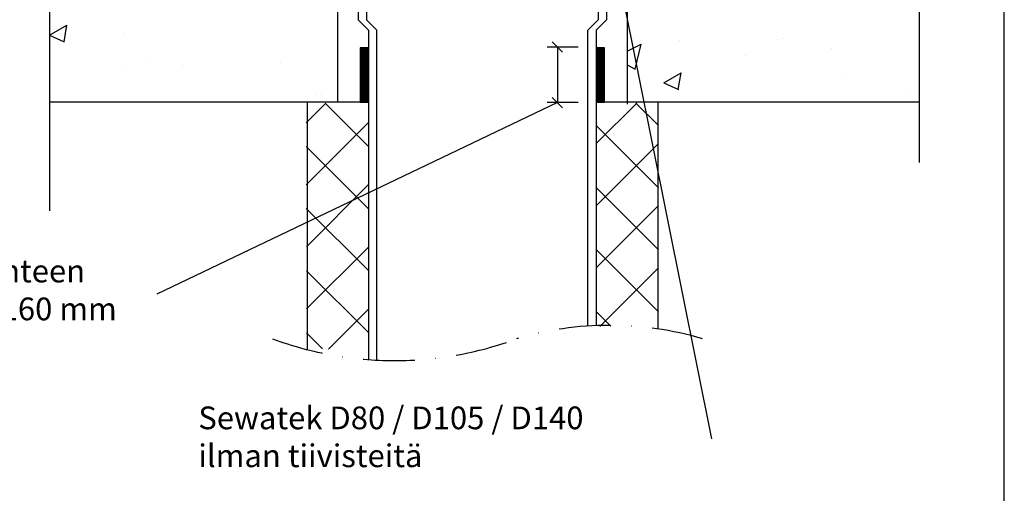
# Model space of a CAD drawing. Units: millimetres. Extents: x -8182 to 2595, y -12029 to -5931.
# Drawn here: x -6028 to -5552, y -9165 to -8936 of the extents above; entities that cross this region are included whole.
import ezdxf

# ---------------------------------------------------------------- set-up
doc = ezdxf.new("R2010")
doc.units = ezdxf.units.MM
doc.header["$LTSCALE"] = 5
doc.header["$MEASUREMENT"] = 0
doc.linetypes.add('DASHDOT', pattern=[9, 5, -2, 0, -2])
doc.layers.add('Sewatek', color=7, linetype='Continuous')
doc.styles.add('_Teksti leaderit', font='verdana.ttf', dxfattribs={"height": 11})

# ---------------------------------------------------------------- blocks, each defined once
blk = doc.blocks.new('_Oblique')
at = {"color": 0, "linetype": 'ByBlock', "lineweight": -2}
blk.add_line((-0.5, -0.5), (0.5, 0.5), dxfattribs=at)

msp = doc.modelspace()

# ---------------------------------------------------------------- linework, layer by layer
at = {"layer": 'Sewatek'}
for p, q in [((-5551.98, -9569.5), (-5551.98, -8084.5)), ((-5593.17, -8716.08), (-5593.17, -9005.3)), ((-6013.52, -8721.5), (-6013.52, -9028.59)), ((-5874.28, -8776.19), (-5874.28, -8976.19)), ((-5734.28, -8777.05), (-5734.28, -8977.05)), ((-5860.28, -8882.19), (-5860.28, -8936.19)), ((-5748.28, -8882.19), (-5748.28, -8936.19)), ((-5864.28, -8886.19), (-5864.28, -8936.19)), ((-5744.28, -8886.19), (-5744.28, -8936.19)), ((-5739.19, -8911.19), (-5693.58, -9138.99)), ((-5864.28, -8936.19), (-5859.28, -8941.19)), ((-5860.28, -8936.19), (-5855.28, -8941.19)), ((-5748.28, -8936.19), (-5753.28, -8941.19)), ((-5744.28, -8936.19), (-5749.28, -8941.19)), ((-5859.28, -8941.19), (-5859.28, -9100.65)), ((-5855.28, -9100.79), (-5855.28, -8941.19)), ((-5753.28, -9084.39), (-5753.28, -8941.19)), ((-5749.28, -8941.19), (-5749.28, -9084.18)), ((-5863.29, -8949.79), (-5863.33, -8976)), ((-5859.29, -8949.79), (-5863.29, -8949.79)), ((-5859.33, -8976), (-5859.29, -8949.79)), ((-5757.99, -8949.38), (-5772.99, -8949.38)), ((-5767.99, -8949.38), (-5767.99, -8976.28)), ((-5749.24, -8949.79), (-5749.28, -8976)), ((-5745.24, -8949.79), (-5749.24, -8949.79)), ((-5745.28, -8976), (-5745.24, -8949.79)), ((-5859.33, -8976.01), (-6013.52, -8976)), ((-5767.99, -8976.28), (-5961.56, -9068.94)), ((-5888.95, -8975.86), (-5888.95, -9095.77)), ((-5863.33, -8976), (-5859.33, -8976)), ((-5757.99, -8976.28), (-5772.99, -8976.28)), ((-5593.17, -8976), (-5749.28, -8976)), ((-5749.28, -8976), (-5745.28, -8976)), ((-5719.52, -8975.86), (-5719.52, -9085.75))]:
    msp.add_line(p, q, dxfattribs=at)
at = {"layer": 'Sewatek', "linetype": 'Continuous'}
for p, q in [((-6013.52, -8943.62), (-6005.08, -8938.75)), ((-6006.45, -8946.92), (-6005.08, -8938.75)), ((-6013.52, -8943.62), (-6006.45, -8946.92)), ((-5977.29, -8942.96), (-5977.29, -8942.96)), ((-5977.29, -8942.96), (-5977.29, -8942.96)), ((-5709.09, -8946.15), (-5709.09, -8946.15)), ((-5661.78, -8945.67), (-5661.78, -8945.67)), ((-5659.41, -8945.36), (-5659.41, -8945.36)), ((-5659.41, -8945.36), (-5659.41, -8945.36)), ((-5734.28, -8951.31), (-5727.55, -8948)), ((-5730.43, -8960.09), (-5727.55, -8947.99)), ((-5635.33, -8949.86), (-5635.33, -8949.86)), ((-5965.04, -8954.37), (-5965.04, -8954.37)), ((-5677.05, -8953.25), (-5677.05, -8953.25)), ((-5976.56, -8960.2), (-5976.56, -8960.2)), ((-5948.97, -8958.26), (-5948.97, -8958.26)), ((-5901.6, -8956.66), (-5901.6, -8956.66)), ((-5734.28, -8957.97), (-5730.42, -8960.09)), ((-5716.6, -8966.65), (-5708.16, -8961.78)), ((-5709.54, -8969.94), (-5708.16, -8961.77)), ((-5628.56, -8964), (-5628.56, -8964)), ((-5716.6, -8966.65), (-5709.53, -8969.95)), ((-5884.19, -8972.29), (-5884.19, -8972.29)), ((-5882.19, -8972.19), (-5882.19, -8972.19)), ((-5597.57, -8972.16), (-5597.57, -8972.16))]:
    msp.add_line(p, q, dxfattribs=at)
at = {"layer": 'Sewatek', "color": 252, "linetype": 'Continuous', "true_color": 0x939598}
for p, q in [((-5863.22, -8950.67), (-5862.35, -8949.79)), ((-5863.22, -8950.85), (-5862.17, -8949.79)), ((-5863.22, -8951.02), (-5862, -8949.79)), ((-5863.22, -8951.2), (-5861.82, -8949.79)), ((-5863.22, -8951.38), (-5861.64, -8949.79)), ((-5863.22, -8951.55), (-5861.47, -8949.79)), ((-5863.22, -8951.73), (-5861.29, -8949.79)), ((-5863.22, -8951.91), (-5861.11, -8949.79)), ((-5863.22, -8952.08), (-5860.94, -8949.79)), ((-5863.22, -8952.26), (-5860.76, -8949.79)), ((-5863.22, -8952.44), (-5860.58, -8949.79)), ((-5863.22, -8952.61), (-5860.41, -8949.79)), ((-5863.22, -8952.79), (-5860.23, -8949.79)), ((-5863.22, -8952.97), (-5860.05, -8949.79)), ((-5863.22, -8953.14), (-5859.88, -8949.79)), ((-5863.22, -8953.32), (-5859.7, -8949.79)), ((-5863.22, -8953.5), (-5859.52, -8949.79)), ((-5863.22, -8953.67), (-5859.35, -8949.79)), ((-5863.22, -8953.85), (-5859.23, -8949.85)), ((-5863.22, -8954.03), (-5859.23, -8950.03)), ((-5863.22, -8954.2), (-5859.23, -8950.21)), ((-5863.22, -8954.38), (-5859.23, -8950.38)), ((-5863.22, -8954.56), (-5859.23, -8950.56)), ((-5863.22, -8950.67), (-5863.22, -8950.67)), ((-5863.22, -8954.73), (-5859.23, -8950.74)), ((-5863.22, -8954.91), (-5859.23, -8950.91)), ((-5863.22, -8955.08), (-5859.23, -8951.09)), ((-5863.22, -8955.26), (-5859.23, -8951.27)), ((-5863.22, -8955.44), (-5859.23, -8951.44)), ((-5749.18, -8950.67), (-5748.3, -8949.79)), ((-5749.18, -8950.85), (-5748.12, -8949.79)), ((-5749.18, -8951.02), (-5747.95, -8949.79)), ((-5749.18, -8951.2), (-5747.77, -8949.79)), ((-5749.18, -8950.67), (-5749.18, -8950.67)), ((-5749.17, -8951.38), (-5747.59, -8949.79)), ((-5749.17, -8951.55), (-5747.42, -8949.79)), ((-5749.17, -8951.73), (-5747.24, -8949.79)), ((-5749.17, -8951.91), (-5747.06, -8949.79)), ((-5749.17, -8952.08), (-5746.89, -8949.79)), ((-5749.17, -8952.26), (-5746.71, -8949.79)), ((-5749.17, -8952.44), (-5746.53, -8949.79)), ((-5749.17, -8952.61), (-5746.36, -8949.79)), ((-5749.17, -8952.79), (-5746.18, -8949.79)), ((-5749.17, -8952.97), (-5746, -8949.79)), ((-5749.17, -8953.14), (-5745.83, -8949.79)), ((-5749.17, -8953.32), (-5745.65, -8949.79)), ((-5749.17, -8953.5), (-5745.47, -8949.79)), ((-5749.17, -8953.67), (-5745.3, -8949.79)), ((-5749.17, -8953.85), (-5745.18, -8949.85)), ((-5749.17, -8954.03), (-5745.18, -8950.03)), ((-5749.17, -8954.2), (-5745.18, -8950.21)), ((-5749.17, -8954.38), (-5745.18, -8950.38)), ((-5749.17, -8954.56), (-5745.18, -8950.56)), ((-5749.17, -8954.73), (-5745.18, -8950.74)), ((-5749.17, -8954.91), (-5745.18, -8950.91)), ((-5749.17, -8955.08), (-5745.18, -8951.09)), ((-5749.17, -8955.26), (-5745.18, -8951.27)), ((-5749.17, -8955.44), (-5745.18, -8951.44)), ((-5863.22, -8955.61), (-5859.23, -8951.62)), ((-5863.22, -8955.79), (-5859.23, -8951.8)), ((-5863.22, -8955.97), (-5859.23, -8951.97)), ((-5863.22, -8956.14), (-5859.23, -8952.15)), ((-5863.22, -8956.32), (-5859.23, -8952.33)), ((-5863.22, -8956.5), (-5859.23, -8952.5)), ((-5863.22, -8956.67), (-5859.23, -8952.68)), ((-5863.22, -8956.85), (-5859.23, -8952.86)), ((-5863.22, -8957.03), (-5859.23, -8953.04)), ((-5863.22, -8957.2), (-5859.23, -8953.21)), ((-5863.22, -8957.38), (-5859.23, -8953.39)), ((-5863.22, -8957.56), (-5859.23, -8953.57)), ((-5863.22, -8957.73), (-5859.23, -8953.74)), ((-5863.22, -8957.91), (-5859.23, -8953.92)), ((-5863.22, -8958.09), (-5859.23, -8954.1)), ((-5863.22, -8958.26), (-5859.23, -8954.27)), ((-5863.22, -8958.44), (-5859.23, -8954.45)), ((-5863.22, -8958.62), (-5859.23, -8954.63)), ((-5863.22, -8958.79), (-5859.23, -8954.8)), ((-5863.22, -8958.97), (-5859.23, -8954.98)), ((-5863.22, -8959.15), (-5859.23, -8955.16)), ((-5863.22, -8959.32), (-5859.23, -8955.34)), ((-5863.22, -8959.5), (-5859.23, -8955.51)), ((-5863.22, -8959.68), (-5859.23, -8955.69)), ((-5863.22, -8959.85), (-5859.23, -8955.87)), ((-5863.22, -8960.03), (-5859.23, -8956.04)), ((-5863.22, -8960.21), (-5859.23, -8956.22)), ((-5749.17, -8955.61), (-5745.18, -8951.62)), ((-5749.17, -8955.79), (-5745.18, -8951.8)), ((-5749.17, -8955.97), (-5745.18, -8951.97)), ((-5749.17, -8956.14), (-5745.18, -8952.15)), ((-5749.17, -8956.32), (-5745.18, -8952.33)), ((-5749.17, -8956.5), (-5745.18, -8952.5)), ((-5749.17, -8956.67), (-5745.18, -8952.68)), ((-5749.17, -8956.85), (-5745.18, -8952.86)), ((-5749.17, -8957.03), (-5745.18, -8953.04)), ((-5749.17, -8957.2), (-5745.18, -8953.21)), ((-5749.17, -8957.38), (-5745.18, -8953.39)), ((-5749.17, -8957.56), (-5745.18, -8953.57)), ((-5749.17, -8957.73), (-5745.18, -8953.74)), ((-5749.17, -8957.91), (-5745.18, -8953.92)), ((-5749.17, -8958.09), (-5745.18, -8954.1)), ((-5749.17, -8958.26), (-5745.18, -8954.27)), ((-5749.17, -8958.44), (-5745.18, -8954.45)), ((-5749.17, -8958.62), (-5745.18, -8954.63)), ((-5749.17, -8958.79), (-5745.18, -8954.8)), ((-5749.17, -8958.97), (-5745.18, -8954.98)), ((-5749.17, -8959.15), (-5745.18, -8955.16)), ((-5749.17, -8959.32), (-5745.18, -8955.34)), ((-5749.17, -8959.5), (-5745.18, -8955.51)), ((-5749.17, -8959.68), (-5745.18, -8955.69)), ((-5749.17, -8959.85), (-5745.18, -8955.87)), ((-5749.17, -8960.03), (-5745.18, -8956.04)), ((-5749.17, -8960.21), (-5745.18, -8956.22)), ((-5863.22, -8960.38), (-5859.23, -8956.4)), ((-5863.22, -8960.56), (-5859.23, -8956.57)), ((-5863.22, -8960.74), (-5859.23, -8956.75)), ((-5863.22, -8960.91), (-5859.23, -8956.93)), ((-5863.22, -8961.09), (-5859.23, -8957.1)), ((-5863.22, -8961.27), (-5859.23, -8957.28)), ((-5863.22, -8961.44), (-5859.23, -8957.46)), ((-5863.22, -8961.62), (-5859.23, -8957.64)), ((-5863.22, -8961.8), (-5859.23, -8957.81)), ((-5863.22, -8961.97), (-5859.23, -8957.99)), ((-5863.22, -8962.15), (-5859.23, -8958.17)), ((-5863.22, -8962.33), (-5859.23, -8958.34)), ((-5863.22, -8962.5), (-5859.23, -8958.52)), ((-5863.22, -8962.68), (-5859.23, -8958.7)), ((-5863.22, -8962.86), (-5859.23, -8958.87)), ((-5863.22, -8963.03), (-5859.23, -8959.05)), ((-5863.22, -8963.21), (-5859.23, -8959.23)), ((-5863.22, -8963.39), (-5859.23, -8959.4)), ((-5863.22, -8963.56), (-5859.23, -8959.58)), ((-5863.22, -8963.74), (-5859.23, -8959.76)), ((-5863.22, -8963.92), (-5859.23, -8959.94)), ((-5863.21, -8964.09), (-5859.23, -8960.11)), ((-5863.21, -8964.27), (-5859.23, -8960.29)), ((-5863.21, -8964.45), (-5859.23, -8960.47)), ((-5863.21, -8964.62), (-5859.23, -8960.64)), ((-5863.21, -8964.8), (-5859.23, -8960.82)), ((-5863.21, -8964.98), (-5859.23, -8961)), ((-5749.17, -8960.38), (-5745.18, -8956.4)), ((-5749.17, -8960.56), (-5745.18, -8956.57)), ((-5749.17, -8960.74), (-5745.18, -8956.75)), ((-5749.17, -8960.91), (-5745.18, -8956.93)), ((-5749.17, -8961.09), (-5745.18, -8957.1)), ((-5749.17, -8961.27), (-5745.18, -8957.28)), ((-5749.17, -8961.44), (-5745.18, -8957.46)), ((-5749.17, -8961.62), (-5745.18, -8957.64)), ((-5749.17, -8961.8), (-5745.18, -8957.81)), ((-5749.17, -8961.97), (-5745.18, -8957.99)), ((-5749.17, -8962.15), (-5745.18, -8958.17)), ((-5749.17, -8962.33), (-5745.18, -8958.34)), ((-5749.17, -8962.5), (-5745.18, -8958.52)), ((-5749.17, -8962.68), (-5745.18, -8958.7)), ((-5749.17, -8962.86), (-5745.18, -8958.87)), ((-5749.17, -8963.03), (-5745.18, -8959.05)), ((-5749.17, -8963.21), (-5745.18, -8959.23)), ((-5749.17, -8963.39), (-5745.18, -8959.4)), ((-5749.17, -8963.56), (-5745.18, -8959.58)), ((-5749.17, -8963.74), (-5745.18, -8959.76)), ((-5749.17, -8963.92), (-5745.18, -8959.94)), ((-5749.17, -8964.09), (-5745.18, -8960.11)), ((-5749.17, -8964.27), (-5745.18, -8960.29)), ((-5749.17, -8964.45), (-5745.18, -8960.47)), ((-5749.17, -8964.62), (-5745.18, -8960.64)), ((-5749.17, -8964.8), (-5745.18, -8960.82)), ((-5749.17, -8964.98), (-5745.18, -8961)), ((-5863.22, -8961.97), (-5863.22, -8961.97)), ((-5863.21, -8965.15), (-5859.23, -8961.17)), ((-5863.21, -8965.33), (-5859.23, -8961.35)), ((-5863.21, -8965.51), (-5859.23, -8961.53)), ((-5863.21, -8965.68), (-5859.23, -8961.7)), ((-5863.21, -8965.86), (-5859.23, -8961.88)), ((-5863.21, -8966.04), (-5859.23, -8962.06)), ((-5863.21, -8966.21), (-5859.23, -8962.23)), ((-5863.21, -8966.39), (-5859.23, -8962.41)), ((-5863.21, -8966.57), (-5859.23, -8962.59)), ((-5863.21, -8966.74), (-5859.23, -8962.77)), ((-5863.21, -8966.92), (-5859.23, -8962.94)), ((-5863.21, -8967.1), (-5859.23, -8963.12)), ((-5863.21, -8967.27), (-5859.24, -8963.3)), ((-5863.21, -8967.45), (-5859.24, -8963.47)), ((-5863.21, -8967.63), (-5859.24, -8963.65)), ((-5863.21, -8967.8), (-5859.24, -8963.83)), ((-5863.21, -8967.98), (-5859.24, -8964)), ((-5863.21, -8968.16), (-5859.24, -8964.18)), ((-5863.21, -8968.33), (-5859.24, -8964.36)), ((-5863.21, -8968.51), (-5859.24, -8964.53)), ((-5863.21, -8968.69), (-5859.24, -8964.71)), ((-5863.21, -8968.86), (-5859.24, -8964.89)), ((-5863.21, -8969.04), (-5859.24, -8965.07)), ((-5863.21, -8969.22), (-5859.24, -8965.24)), ((-5863.21, -8969.39), (-5859.24, -8965.42)), ((-5863.21, -8969.57), (-5859.24, -8965.6)), ((-5749.17, -8961.97), (-5749.17, -8961.97)), ((-5749.16, -8965.15), (-5745.18, -8961.17)), ((-5749.16, -8965.33), (-5745.18, -8961.35)), ((-5749.16, -8965.51), (-5745.18, -8961.53)), ((-5749.16, -8965.68), (-5745.18, -8961.7)), ((-5749.16, -8965.86), (-5745.18, -8961.88)), ((-5749.16, -8966.04), (-5745.19, -8962.06)), ((-5749.16, -8966.21), (-5745.19, -8962.23)), ((-5749.16, -8966.39), (-5745.19, -8962.41)), ((-5749.16, -8966.57), (-5745.19, -8962.59)), ((-5749.16, -8966.74), (-5745.19, -8962.77)), ((-5749.16, -8966.92), (-5745.19, -8962.94)), ((-5749.16, -8967.1), (-5745.19, -8963.12)), ((-5749.16, -8967.27), (-5745.19, -8963.3)), ((-5749.16, -8967.45), (-5745.19, -8963.47)), ((-5749.16, -8967.63), (-5745.19, -8963.65)), ((-5749.16, -8967.8), (-5745.19, -8963.83)), ((-5749.16, -8967.98), (-5745.19, -8964)), ((-5749.16, -8968.16), (-5745.19, -8964.18)), ((-5749.16, -8968.33), (-5745.19, -8964.36)), ((-5749.16, -8968.51), (-5745.19, -8964.53)), ((-5749.16, -8968.69), (-5745.19, -8964.71)), ((-5749.16, -8968.86), (-5745.19, -8964.89)), ((-5749.16, -8969.04), (-5745.19, -8965.07)), ((-5749.16, -8969.22), (-5745.19, -8965.24)), ((-5749.16, -8969.39), (-5745.19, -8965.42)), ((-5749.16, -8969.57), (-5745.19, -8965.6)), ((-5863.21, -8969.75), (-5859.24, -8965.77)), ((-5863.21, -8969.92), (-5859.24, -8965.95)), ((-5863.21, -8970.1), (-5859.24, -8966.13)), ((-5863.21, -8970.28), (-5859.24, -8966.3)), ((-5863.21, -8970.45), (-5859.24, -8966.48)), ((-5863.21, -8970.63), (-5859.24, -8966.66)), ((-5863.21, -8970.81), (-5859.24, -8966.83)), ((-5863.21, -8970.98), (-5859.24, -8967.01)), ((-5863.21, -8971.16), (-5859.24, -8967.19)), ((-5863.21, -8971.34), (-5859.24, -8967.37)), ((-5863.21, -8971.51), (-5859.24, -8967.54)), ((-5863.21, -8971.69), (-5859.24, -8967.72)), ((-5863.21, -8971.87), (-5859.24, -8967.9)), ((-5863.21, -8972.04), (-5859.24, -8968.07)), ((-5863.21, -8972.22), (-5859.24, -8968.25)), ((-5863.21, -8972.4), (-5859.24, -8968.43)), ((-5863.21, -8972.57), (-5859.24, -8968.6)), ((-5863.21, -8972.75), (-5859.24, -8968.78)), ((-5863.21, -8972.93), (-5859.24, -8968.96)), ((-5863.21, -8973.1), (-5859.24, -8969.13)), ((-5863.21, -8973.28), (-5859.24, -8969.31)), ((-5863.21, -8973.46), (-5859.24, -8969.49)), ((-5863.21, -8973.63), (-5859.24, -8969.66)), ((-5863.21, -8973.81), (-5859.24, -8969.84)), ((-5863.21, -8973.99), (-5859.24, -8970.02)), ((-5863.21, -8974.16), (-5859.24, -8970.2)), ((-5863.21, -8974.34), (-5859.24, -8970.37)), ((-5749.16, -8969.75), (-5745.19, -8965.77)), ((-5749.16, -8969.92), (-5745.19, -8965.95)), ((-5749.16, -8970.1), (-5745.19, -8966.13)), ((-5749.16, -8970.28), (-5745.19, -8966.3)), ((-5749.16, -8970.45), (-5745.19, -8966.48)), ((-5749.16, -8970.63), (-5745.19, -8966.66)), ((-5749.16, -8970.81), (-5745.19, -8966.83)), ((-5749.16, -8970.98), (-5745.19, -8967.01)), ((-5749.16, -8971.16), (-5745.19, -8967.19)), ((-5749.16, -8971.34), (-5745.19, -8967.37)), ((-5749.16, -8971.51), (-5745.19, -8967.54)), ((-5749.16, -8971.69), (-5745.19, -8967.72)), ((-5749.16, -8971.87), (-5745.19, -8967.9)), ((-5749.16, -8972.04), (-5745.19, -8968.07)), ((-5749.16, -8972.22), (-5745.19, -8968.25)), ((-5749.16, -8972.4), (-5745.19, -8968.43)), ((-5749.16, -8972.57), (-5745.19, -8968.6)), ((-5749.16, -8972.75), (-5745.19, -8968.78)), ((-5749.16, -8972.93), (-5745.19, -8968.96)), ((-5749.16, -8973.1), (-5745.19, -8969.13)), ((-5749.16, -8973.28), (-5745.19, -8969.31)), ((-5749.16, -8973.46), (-5745.19, -8969.49)), ((-5749.16, -8973.63), (-5745.19, -8969.66)), ((-5749.16, -8973.81), (-5745.19, -8969.84)), ((-5749.16, -8973.99), (-5745.19, -8970.02)), ((-5749.16, -8974.16), (-5745.19, -8970.2)), ((-5749.16, -8974.34), (-5745.19, -8970.37)), ((-5863.21, -8974.52), (-5859.24, -8970.55)), ((-5863.21, -8974.69), (-5859.24, -8970.73)), ((-5863.21, -8974.87), (-5859.24, -8970.9)), ((-5863.21, -8975.05), (-5859.24, -8971.08)), ((-5863.21, -8975.22), (-5859.24, -8971.26)), ((-5863.21, -8975.4), (-5859.24, -8971.43)), ((-5863.21, -8975.58), (-5859.24, -8971.61)), ((-5863.21, -8975.75), (-5859.24, -8971.79)), ((-5863.21, -8975.93), (-5859.24, -8971.96)), ((-5863.21, -8973.28), (-5863.21, -8973.28)), ((-5863.1, -8976), (-5859.24, -8972.14)), ((-5862.92, -8976), (-5859.24, -8972.32)), ((-5862.74, -8976), (-5859.24, -8972.5)), ((-5862.57, -8976), (-5859.24, -8972.67)), ((-5862.39, -8976), (-5859.24, -8972.85)), ((-5862.21, -8976), (-5859.24, -8973.03)), ((-5862.04, -8976), (-5859.24, -8973.2)), ((-5861.86, -8976), (-5859.24, -8973.38)), ((-5861.68, -8976), (-5859.24, -8973.56)), ((-5861.51, -8976), (-5859.24, -8973.73)), ((-5861.33, -8976), (-5859.24, -8973.91)), ((-5861.15, -8976), (-5859.24, -8974.09)), ((-5860.98, -8976), (-5859.24, -8974.26)), ((-5860.8, -8976), (-5859.24, -8974.44)), ((-5860.62, -8976), (-5859.24, -8974.62)), ((-5860.45, -8976), (-5859.24, -8974.8)), ((-5860.27, -8976), (-5859.24, -8974.97)), ((-5860.09, -8976), (-5859.24, -8975.15)), ((-5749.16, -8974.52), (-5745.19, -8970.55)), ((-5749.16, -8974.69), (-5745.19, -8970.73)), ((-5749.16, -8974.87), (-5745.19, -8970.9)), ((-5749.16, -8975.05), (-5745.19, -8971.08)), ((-5749.16, -8975.22), (-5745.19, -8971.26)), ((-5749.16, -8975.4), (-5745.19, -8971.43)), ((-5749.16, -8975.58), (-5745.19, -8971.61)), ((-5749.16, -8975.75), (-5745.19, -8971.79)), ((-5749.16, -8975.93), (-5745.19, -8971.96)), ((-5749.16, -8973.28), (-5749.16, -8973.28)), ((-5749.05, -8976), (-5745.19, -8972.14)), ((-5748.87, -8976), (-5745.19, -8972.32)), ((-5748.69, -8976), (-5745.19, -8972.5)), ((-5748.52, -8976), (-5745.19, -8972.67)), ((-5748.34, -8976), (-5745.19, -8972.85)), ((-5748.16, -8976), (-5745.19, -8973.03)), ((-5747.99, -8976), (-5745.19, -8973.2)), ((-5747.81, -8976), (-5745.19, -8973.38)), ((-5747.63, -8976), (-5745.19, -8973.56)), ((-5747.46, -8976), (-5745.19, -8973.73)), ((-5747.28, -8976), (-5745.19, -8973.91)), ((-5747.1, -8976), (-5745.19, -8974.09)), ((-5746.93, -8976), (-5745.19, -8974.26)), ((-5746.75, -8976), (-5745.19, -8974.44)), ((-5746.57, -8976), (-5745.19, -8974.62)), ((-5746.4, -8976), (-5745.19, -8974.8)), ((-5746.22, -8976), (-5745.19, -8974.97)), ((-5746.04, -8976), (-5745.19, -8975.15)), ((-5860.09, -8976), (-5860.09, -8976)), ((-5746.04, -8976), (-5746.04, -8976))]:
    msp.add_line(p, q, dxfattribs=at)
at = {"layer": 'Sewatek', "linetype": 'Continuous', "ltscale": 10}
for p, q in [((-5889.38, -8986.01), (-5879.83, -8976.45)), ((-5880.29, -8976.45), (-5859.24, -8997.51)), ((-5880.29, -8976.45), (-5880.29, -8976.45)), ((-5749.23, -8996.12), (-5729.58, -8976.47)), ((-5730.01, -8976.47), (-5719.09, -8987.39)), ((-5730.01, -8976.47), (-5730.01, -8976.47)), ((-5889.36, -9016.04), (-5859.25, -8985.93)), ((-5749.22, -8987.31), (-5719.12, -9017.42)), ((-5889.37, -8997.42), (-5859.21, -9027.58)), ((-5749.26, -9026.2), (-5719.1, -8996.04)), ((-5889.33, -9046.07), (-5859.22, -9015.96)), ((-5749.25, -9017.34), (-5719.14, -9047.45)), ((-5889.35, -9027.5), (-5859.19, -9057.66)), ((-5749.28, -9056.28), (-5719.12, -9026.12)), ((-5889.31, -9076.09), (-5859.2, -9045.98)), ((-5749.28, -9047.36), (-5719.17, -9077.47)), ((-5889.32, -9057.58), (-5859.17, -9087.73)), ((-5747.53, -9084.57), (-5719.15, -9056.19)), ((-5878.68, -9095.51), (-5859.18, -9076.01)), ((-5749.3, -9077.39), (-5742.24, -9084.45)), ((-5747.53, -9084.57), (-5747.53, -9084.57)), ((-5889.3, -9087.65), (-5881.5, -9095.45)), ((-5878.68, -9095.51), (-5878.68, -9095.51))]:
    msp.add_line(p, q, dxfattribs=at)
at = {"layer": 'Sewatek', "linetype": 'DASHDOT'}
msp.add_lwpolyline([(-5905.65, -9090.54, 0.179438), (-5787.72, -9090.54, -0.144605), (-5697.79, -9090.54, -0.204551)], format="xyb", dxfattribs=at)

# ---------------------------------------------------------------- block references
at = {"layer": 'Sewatek', "xscale": 5, "yscale": 5, "zscale": 5}
for p, rotation in [((-5767.99, -8949.38), 90), ((-5767.99, -8976.28), 270)]:
    msp.add_blockref('_Oblique', p, dxfattribs=dict(at, rotation=rotation))

# ---------------------------------------------------------------- texts
at = {"layer": 'Sewatek', "char_height": 11, "style": '_Teksti leaderit'}
for s, insert, width, attachment_point in [('Etäisyys rakenteen alapinnasta 0 - 160 mm', (-6062.05, -9052.25), 195.8194, 2), ('{\\fVerdana|b1|i0|c0|p34;\\T1.1;Sewatek D80 / D105 / D140 \\Pilman tiivisteitä}', (-5941.54, -9123.31), 266.2456, 1)]:
    msp.add_mtext(s, dxfattribs=dict(at, insert=insert, width=width, attachment_point=attachment_point))

doc.saveas('drawing.dxf')
